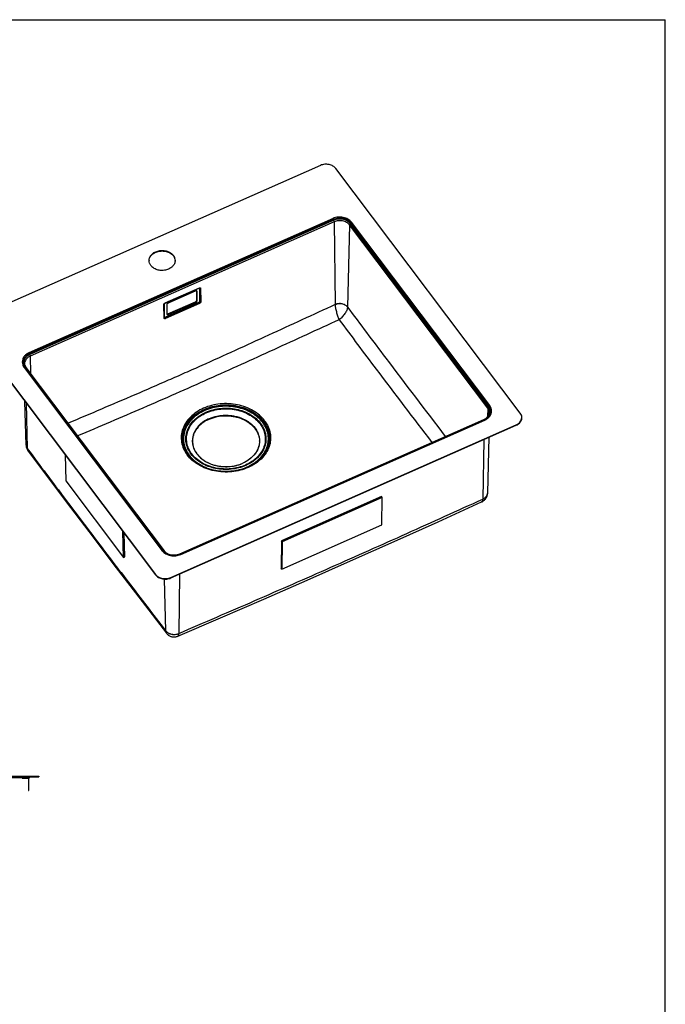
# Model space of a CAD drawing. Units: millimetres. Extents: x 0 to 2100, y 0 to 2970.
# Drawn here: x 1234 to 2100, y 1648 to 2970 of the extents above; entities that cross this region are included whole.
import ezdxf

# ---------------------------------------------------------------- set-up
doc = ezdxf.new("R2010")
doc.units = ezdxf.units.MM
doc.header["$LTSCALE"] = 193.6
doc.layers.get('0').update_dxf_attribs({"linetype": 'CONTINUOUS'})
doc.layers.add('ALL_ASSEM_MEMBER', color=7, linetype='CONTINUOUS')

msp = doc.modelspace()

# ---------------------------------------------------------------- linework, layer by layer
at = {"color": 7, "linetype": 'CONTINUOUS'}
for p in [(0, 2970), (2100, 0)]:
    msp.add_line(p, (2100, 2970), dxfattribs=at)
at = {"layer": 'ALL_ASSEM_MEMBER', "color": 7, "linetype": 'CONTINUOUS'}
for p, q in [((1637.5368, 2774.4176), (1174.2132, 2569.5007)), ((1905.5272, 2441.8218), (1658.0272, 2770.2117)), ((1654.25, 2703.2152), (1246.3521, 2522.8117)), ((1654.8459, 2701.7817), (1246.9479, 2521.3783)), ((1863.3719, 2450.9288), (1677.8719, 2697.0554)), ((1864.404, 2452.0281), (1678.904, 2698.1547)), ((1428.9194, 2589.435), (1474.8188, 2609.7351)), ((1470.1409, 2605.8094), (1432.9018, 2589.3394)), ((1471.5563, 2593.4862), (1471.3904, 2605.9184)), ((1472.0562, 2592.8337), (1471.8904, 2605.2667)), ((1432.6031, 2574.9413), (1469.8412, 2591.4108)), ((1433.1025, 2574.289), (1470.3416, 2590.7589)), ((1428.0867, 2570.0177), (1427.8423, 2588.34)), ((1431.1872, 2587.2646), (1431.353, 2574.8316)), ((1168.7228, 2553.8041), (1416.2228, 2225.4142)), ((1168.7228, 2553.1613), (1416.2228, 2224.7714)), ((1239.746, 2503.9257), (1425.246, 2257.7991)), ((1239.746, 2503.2829), (1425.246, 2257.1563)), ((1240.7781, 2503.7394), (1426.2781, 2257.6128)), ((1242.2283, 2503.1984), (1427.7283, 2257.0718)), ((1242.392, 2399.0222), (1240.803, 2457.5233)), ((1448.6366, 2252.9773), (1856.5346, 2433.3808)), ((1449.3041, 2252.8864), (1857.2021, 2433.2899)), ((1449.9, 2252.7386), (1857.7979, 2433.1421)), ((1449.9, 2252.0958), (1857.7979, 2432.4993)), ((1907.5368, 2435.4337), (1907.5368, 2436.0764)), ((1436.7132, 2221.2084), (1900.0368, 2426.1252)), ((1436.7132, 2220.5656), (1900.0368, 2425.4825)), ((1861.8035, 2334.9754), (1863.8268, 2409.4677)), ((1242.3954, 2398.9233), (1242.4025, 2398.7539)), ((1465.5828, 2404.4822), (1465.5816, 2404.4318)), ((1465.5845, 2404.4822), (1465.5816, 2404.4318)), ((1294.8774, 2385.776), (1295.7074, 2350.8508)), ((1295.7074, 2350.8508), (1373.2074, 2248.0217)), ((1719.3398, 2329.787), (1585.1059, 2270.4185)), ((1720.3397, 2328.4379), (1586.1058, 2269.0695)), ((1720.3397, 2328.4379), (1719.3398, 2329.787)), ((1719.8336, 2291.8334), (1720.3397, 2328.4379)), ((1861.7398, 2333.9846), (1861.797, 2334.8062)), ((1861.793, 2334.7224), (1861.7987, 2334.8472)), ((1585.5996, 2232.465), (1719.8336, 2291.8334)), ((1373.2074, 2248.0217), (1372.3774, 2282.9468)), ((1374.9391, 2248.81), (1374.1849, 2280.5485)), ((1585.1059, 2270.4185), (1584.5998, 2233.8141)), ((1586.1058, 2269.0695), (1585.1059, 2270.4185)), ((1586.1058, 2269.0695), (1585.5996, 2232.465)), ((1373.2074, 2248.0217), (1374.9391, 2248.81)), ((1585.5996, 2232.465), (1584.5998, 2233.8141)), ((694.7969, 1954.6562), (1259.7969, 1954.6562)), ((694.7969, 1953.6562), (1259.7969, 1953.6562)), ((707.2969, 1952.6562), (1247.2969, 1952.6562)), ((1237.0969, 1951.8563), (1237.0969, 1952.6562)), ((1238.0969, 1951.8563), (1238.0969, 1952.6562)), ((1245.2969, 1951.8563), (1245.2969, 1952.6562)), ((1246.2969, 1935.1562), (1246.2969, 1952.6562)), ((1247.2969, 1953.6562), (1247.2969, 1952.6562)), ((1259.7969, 1954.6562), (1259.7969, 1953.6562)), ((1245.4969, 1935.1562), (1246.2969, 1935.1562))]:
    msp.add_line(p, q, dxfattribs=at)
at = {"layer": 'ALL_ASSEM_MEMBER', "color": 9, "linetype": 'CONTINUOUS'}
for p, q in [((1655.2641, 2700.7757), (1247.3662, 2520.3722)), ((1655.7997, 2698.6215), (1247.9017, 2518.218)), ((1655.2641, 2700.7757), (1654.25, 2703.2152)), ((1655.7997, 2698.6215), (1657.2804, 2587.6018)), ((1677.1475, 2696.2839), (1678.904, 2698.1547)), ((1676.2198, 2694.43), (1673.6551, 2584.2407)), ((1861.7198, 2448.3035), (1676.2198, 2694.43)), ((1862.6475, 2450.1573), (1677.1475, 2696.2839)), ((1429.0154, 2589.6987), (1474.9147, 2609.9989)), ((1471.8904, 2605.2667), (1471.3904, 2605.9184)), ((1474.9863, 2609.5869), (1475.2307, 2591.2646)), ((1475.4527, 2609.5532), (1475.6971, 2591.2309)), ((1476.6244, 2609.4687), (1476.8688, 2591.1464)), ((1470.3416, 2590.7589), (1469.8412, 2591.4108)), ((1472.0562, 2592.8337), (1471.5563, 2593.4862)), ((1427.5842, 2569.349), (1427.3398, 2587.6713)), ((1428.2573, 2570.4894), (1428.0144, 2588.7027)), ((1474.6991, 2590.6213), (1428.7997, 2570.3211)), ((1474.8398, 2590.1936), (1428.9404, 2569.8934)), ((1475.1932, 2589.1189), (1429.2938, 2568.8188)), ((1673.655, 2584.2134), (1673.6551, 2584.2407)), ((1433.1025, 2574.289), (1432.6031, 2574.9413)), ((1247.3662, 2520.3722), (1246.3521, 2522.8117)), ((1247.9017, 2518.218), (1248.2079, 2495.2645)), ((1239.746, 2503.9257), (1239.746, 2503.2829)), ((1241.5025, 2503.6086), (1239.746, 2503.9257)), ((1241.5025, 2503.6086), (1427.0025, 2257.482)), ((1242.6849, 2455.0264), (1244.129, 2394.2604)), ((1861.7198, 2448.3035), (1861.4544, 2436.9019)), ((1862.6475, 2450.1573), (1864.404, 2452.0281)), ((1448.8859, 2252.9902), (1856.7838, 2433.3937)), ((1856.7838, 2433.3937), (1857.7979, 2433.1421)), ((1857.7979, 2433.1421), (1857.7979, 2432.4993)), ((1900.0368, 2426.1252), (1900.0368, 2425.4825)), ((1856.3914, 2406.1791), (1855.2902, 2326.5412)), ((1242.402, 2398.7649), (1242.4029, 2398.7539)), ((1242.4035, 2398.7656), (1242.4042, 2398.7542)), ((1242.4059, 2398.7657), (1242.4069, 2398.7543)), ((1244.1301, 2394.2336), (1244.129, 2394.2604)), ((1484.3774, 2368.1642), (1484.4782, 2368.125)), ((1484.3788, 2368.1664), (1484.4793, 2368.1265)), ((1536.7216, 2368.145), (1536.7719, 2368.1646)), ((1855.29, 2326.5366), (1855.2902, 2326.5412)), ((1861.8024, 2334.959), (1861.8035, 2334.9754)), ((1861.8031, 2334.959), (1861.8035, 2334.9754)), ((1427.0025, 2257.482), (1425.246, 2257.7991)), ((1425.246, 2257.7991), (1425.246, 2257.1563)), ((1448.8859, 2252.9902), (1449.9, 2252.7386)), ((1449.9, 2252.7386), (1449.9, 2252.0958)), ((1416.2228, 2225.4142), (1416.2228, 2224.7714)), ((1436.7132, 2221.2084), (1436.7132, 2220.5656)), ((1448.4934, 2225.7757), (1447.3923, 2146.1377)), ((1427.9431, 2219.0765), (1429.5896, 2149.7919)), ((1447.3923, 2146.1332), (1447.3923, 2146.1377)), ((1237.2969, 1953.6562), (1237.2969, 1952.6562)), ((1244.7969, 1954.6562), (1244.7969, 1953.6562)), ((1245.4969, 1951.6562), (1246.2969, 1951.6562)), ((1245.4969, 1940.1562), (1246.2969, 1940.1562))]:
    msp.add_line(p, q, dxfattribs=at)
at = {"layer": 'ALL_ASSEM_MEMBER', "color": 3, "linetype": 'CONTINUOUS'}
for p, q in [((1237.0969, 1951.8563), (1246.2969, 1951.8563)), ((1245.4969, 1951.6562), (1245.4969, 1935.1562))]:
    msp.add_line(p, q, dxfattribs=at)
at = {"layer": 'ALL_ASSEM_MEMBER', "color": 7, "linetype": 'CONTINUOUS'}
for points in [[(1474.8188, 2609.7351), (1474.8603, 2609.7529), (1474.9591, 2609.7903), (1475.0481, 2609.8176), (1475.1263, 2609.8361), (1475.1928, 2609.847), (1475.2461, 2609.8517), (1475.2854, 2609.852), (1475.3097, 2609.85), (1475.3141, 2609.8494)], [(1427.8423, 2588.3393), (1427.8431, 2588.3476), (1427.8475, 2588.3716), (1427.8579, 2588.4097), (1427.8764, 2588.4604), (1427.9045, 2588.5224), (1427.9436, 2588.5947), (1427.9949, 2588.6758), (1428.0585, 2588.7634), (1428.1341, 2588.855), (1428.221, 2588.9481), (1428.3177, 2589.0405), (1428.4225, 2589.1295), (1428.5331, 2589.213), (1428.6468, 2589.2891), (1428.7609, 2589.3563), (1428.8725, 2589.4134), (1428.9194, 2589.435)], [(1242.4028, 2398.7539), (1242.4657, 2397.9185), (1242.5991, 2396.9674), (1242.7981, 2396.0237), (1243.062, 2395.0922), (1243.39, 2394.177), (1243.7808, 2393.2827), (1244.2326, 2392.4141), (1244.7437, 2391.5753), (1245.2503, 2390.8521)], [(1245.2501, 2390.8523), (1263.0507, 2367.0382), (1280.1776, 2344.1985), (1296.465, 2322.5513)], [(1853.5471, 2322.5972), (1854.3002, 2322.9667), (1855.1113, 2323.429), (1855.8918, 2323.944), (1856.6356, 2324.5079), (1857.3376, 2325.1168), (1857.9937, 2325.7666), (1858.6028, 2326.4556), (1859.1653, 2327.1834), (1859.6805, 2327.9492), (1860.1446, 2328.7482), (1860.5541, 2329.5739), (1860.9064, 2330.4202), (1861.2011, 2331.2847), (1861.4386, 2332.1673), (1861.6184, 2333.0675), (1861.7398, 2333.9846)], [(1296.465, 2322.5513), (1326.4965, 2282.8279), (1358.9154, 2240.1974), (1393.6797, 2194.7031), (1430.6647, 2146.4701)], [(1446.0881, 2142.3878), (1503.4335, 2167.0934), (1561.409, 2192.2372), (1619.5681, 2217.686), (1677.9077, 2243.4832), (1736.425, 2269.6306), (1795.1159, 2296.0868), (1853.5461, 2322.5967)], [(1430.6637, 2146.4725), (1431.224, 2145.7905), (1431.8585, 2145.1169), (1432.5375, 2144.4904), (1433.2574, 2143.915), (1434.0127, 2143.3939), (1434.7987, 2142.9289), (1435.6119, 2142.5213), (1436.4495, 2142.172), (1437.3089, 2141.8828), (1438.1861, 2141.6548), (1439.0772, 2141.4884), (1439.9787, 2141.3844), (1440.8863, 2141.3436), (1441.7952, 2141.3671), (1442.6988, 2141.455), (1443.5921, 2141.6058), (1444.4696, 2141.8178), (1445.326, 2142.089), (1446.0889, 2142.3882)]]:
    msp.add_lwpolyline(points, dxfattribs=at)
for centre, radius, start, end in [((1417.6587, 2646.1062), 10.2837, 176.4183528, 178.6156901), ((1417.6688, 2646.1056), 10.2939, 175.8805743, 176.4184995), ((1432.0907, 2646.1061), 10.2843, 2.2030482, 3.5729385), ((1470.4245, 2605.9057), 0.966, 0.7501745, 3.2981129), ((1431.6519, 2575.6829), 0.9426, 251.6874393, 252.7719323), ((1247.93, 2510.8387), 10.6019, 180.0012476, 183.4712051), ((1849.7424, 2448.7387), 16.7928, 293.8579591, 294.650319), ((1856.22, 2445.1156), 10.6019, 356.5287948, 359.9987544), ((1898.7213, 2436.0768), 8.8155, 355.8262852, 359.9978559), ((1491.9841, 2403.8399), 26.4091, 178.7157826, 178.9626603), ((1529.1591, 2403.8398), 26.4159, 0.8257596, 1.3940718), ((1245.2969, 1951.6562), 1, 0, 11.4582389)]:
    msp.add_arc(centre, radius, start, end, dxfattribs=at)
at = {"layer": 'ALL_ASSEM_MEMBER', "color": 9, "linetype": 'CONTINUOUS'}
for centre, radius, start, end in [((1475.0946, 2609.5464), 0.3694, 55.7029395, 59.8868923), ((1475.1059, 2609.563), 0.3494, 49.6149212, 55.7122575), ((14721.5566, 12310.2571), 16274.018, 216.70123529, 217.00203616), ((16679.9065, 13780.9955), 18742.3056, 216.74919933, 217.00310829), ((16814.9691, 13900.0565), 18902.6596, 217.03152794, 217.43239312), ((17957.364, 14750.4685), 20345.973, 217.01824602, 217.36554708), ((1250.015, 2399.2348), 7.626, 181.5977229, 181.8856315), ((1250.0182, 2399.2349), 7.6292, 181.8857072, 183.0110775), ((1250.024, 2399.2352), 7.6349, 183.0110624, 183.5265127), ((16124.9097, 13498.9691), 18567.5188, 216.7320255, 216.99568369), ((1512.7592, 2429.8142), 66.1617, 291.0232994, 291.2344257), ((1513.0965, 2428.9577), 65.2412, 291.2781311, 293.8486764), ((1513.2186, 2429.4857), 65.6902, 291.0116947, 293.854519), ((1854.1222, 2335.1891), 7.6843, 353.6594294, 356.5232298), ((1854.1432, 2335.1877), 7.6632, 356.5245459, 357.121956), ((1854.0448, 2335.1185), 7.7583, 357.0773886, 357.6671953), ((1854.1503, 2335.1873), 7.6562, 357.1219182, 358.0791612), ((1854.1553, 2335.1871), 7.6512, 358.0792522, 358.2909566), ((1441.6728, 2269.2998), 17.8334, 293.1049662, 293.8580318)]:
    msp.add_arc(centre, radius, start, end, dxfattribs=at)
at = {"layer": 'ALL_ASSEM_MEMBER', "color": 3, "linetype": 'CONTINUOUS'}
msp.add_arc((1245.2969, 1951.6562), 0.2, 0, 90, dxfattribs=at)
at = {"layer": 'ALL_ASSEM_MEMBER', "color": 7, "linetype": 'CONTINUOUS'}
for points, knots in [([(1658.0272, 2770.2117), (1656.9992, 2771.5756), (1654.1751, 2773.9481), (1648.8967, 2775.8644), (1643.096, 2776.1516), (1639.2825, 2775.1896), (1637.5368, 2774.4176)], [0, 0, 0, 0, 0.229676944, 0.481198604, 0.743313826, 1, 1, 1, 1]), ([(1678.904, 2698.1547), (1678.2987, 2698.9577), (1676.8679, 2700.471), (1674.2661, 2702.3187), (1671.2512, 2703.7421), (1666.809, 2705.0115), (1660.9365, 2705.3015), (1656.3504, 2704.1441), (1654.25, 2703.2152)], [0, 0, 0, 0, 0.11216636, 0.230337062, 0.354077616, 0.48221196, 0.743815187, 1, 1, 1, 1]), ([(1678.904, 2698.1547), (1677.6671, 2699.7958), (1674.2692, 2702.6503), (1667.9182, 2704.956), (1660.9388, 2705.3016), (1656.3504, 2704.1441), (1654.25, 2703.2152)], [0, 0, 0, 0, 0.229676946, 0.481198612, 0.743313814, 1, 1, 1, 1]), ([(1677.8719, 2697.0554), (1676.7167, 2698.5881), (1673.5431, 2701.2541), (1667.6115, 2703.4076), (1661.093, 2703.7304), (1656.8076, 2702.6494), (1654.8459, 2701.7817)], [0, 0, 0, 0, 0.229676937, 0.481198608, 0.74331382, 1, 1, 1, 1]), ([(1407.375, 2646.7494), (1407.375, 2647.4815), (1407.5353, 2648.9637), (1408.4938, 2651.872), (1410.9009, 2655.2172), (1415.1537, 2658.1786), (1420.363, 2659.9449), (1426.0141, 2660.3618), (1431.5546, 2659.3932), (1436.4364, 2657.1303), (1439.0378, 2654.7693), (1440.0304, 2653.4523)], [0, 0, 0, 0, 0.053063408, 0.107091606, 0.220570874, 0.344311886, 0.477128182, 0.61460637, 0.750882946, 0.880456394, 1, 1, 1, 1]), ([(1407.4016, 2646.8451), (1407.4533, 2647.5628), (1407.7123, 2649.0079), (1408.836, 2651.815), (1411.3724, 2654.995), (1415.6649, 2657.7701), (1420.8287, 2659.3805), (1426.3734, 2659.689), (1431.778, 2658.6696), (1436.5278, 2656.4142), (1439.0594, 2654.0979), (1440.0304, 2652.8095)], [0, 0, 0, 0, 0.053092185, 0.107399093, 0.221812287, 0.346326192, 0.479366073, 0.616504798, 0.752102342, 0.880964027, 1, 1, 1, 1]), ([(1409.7196, 2640.0465), (1408.9821, 2641.0249), (1407.7985, 2643.1609), (1407.375, 2645.5759), (1407.375, 2646.7494)], [0, 0, 0, 0, 0.510774748, 1, 1, 1, 1]), ([(1442.375, 2646.7494), (1442.375, 2646.0173), (1442.2147, 2644.5351), (1441.2562, 2641.6267), (1438.8491, 2638.2815), (1434.5963, 2635.3202), (1429.387, 2633.5539), (1423.7359, 2633.1369), (1418.1954, 2634.1055), (1413.3136, 2636.3685), (1410.7122, 2638.7294), (1409.7196, 2640.0465)], [0, 0, 0, 0, 0.053063408, 0.107091606, 0.220570874, 0.344311886, 0.477128182, 0.61460637, 0.750882946, 0.880456394, 1, 1, 1, 1]), ([(1440.0304, 2653.4523), (1440.7679, 2652.4738), (1441.9515, 2650.3379), (1442.375, 2647.9229), (1442.375, 2646.7494)], [0, 0, 0, 0, 0.510774748, 1, 1, 1, 1]), ([(1440.0304, 2652.8095), (1440.7027, 2651.9175), (1441.8025, 2649.9893), (1442.2883, 2647.8158), (1442.355, 2646.747)], [0, 0, 0, 0, 0.510544153, 1, 1, 1, 1]), ([(1471.7455, 2605.7176), (1471.6767, 2605.8073), (1471.4731, 2605.9599), (1471.0756, 2606.0375), (1470.6149, 2605.9879), (1470.3013, 2605.8803), (1470.1409, 2605.8094)], [0, 0, 0, 0, 0.197752766, 0.424631345, 0.693154265, 1, 1, 1, 1]), ([(1471.8904, 2605.2667), (1471.8898, 2605.3093), (1471.8779, 2605.4682), (1471.8165, 2605.6249), (1471.7455, 2605.7176)], [0, 0, 0, 0, 0.267397782, 1, 1, 1, 1]), ([(1469.8412, 2591.4108), (1470.0758, 2591.5145), (1470.5205, 2591.7819), (1471.0672, 2592.2985), (1471.4446, 2592.8721), (1471.5588, 2593.2951), (1471.5563, 2593.4862)], [0, 0, 0, 0, 0.273745123, 0.548175682, 0.796137057, 1, 1, 1, 1]), ([(1470.3416, 2590.7589), (1470.5761, 2590.8627), (1471.0207, 2591.13), (1471.5671, 2591.6464), (1471.9444, 2592.2198), (1472.0587, 2592.6427), (1472.0562, 2592.8337)], [0, 0, 0, 0, 0.273742456, 0.548160296, 0.796119395, 1, 1, 1, 1]), ([(1432.9018, 2589.3394), (1432.6673, 2589.2356), (1432.2227, 2588.9683), (1431.6762, 2588.4519), (1431.299, 2587.8785), (1431.1847, 2587.4556), (1431.1872, 2587.2646)], [0, 0, 0, 0, 0.273742456, 0.548160296, 0.796119395, 1, 1, 1, 1]), ([(1431.353, 2574.8316), (1431.3536, 2574.789), (1431.3655, 2574.6302), (1431.4268, 2574.4734), (1431.4979, 2574.3807)], [0, 0, 0, 0, 0.267397782, 1, 1, 1, 1]), ([(1431.3728, 2574.7827), (1431.5533, 2574.7267), (1431.9881, 2574.7192), (1432.3921, 2574.848), (1432.6031, 2574.9413)], [0, 0, 0, 0, 0.450339825, 1, 1, 1, 1]), ([(1431.4979, 2574.3807), (1431.5666, 2574.291), (1431.7703, 2574.1384), (1432.1678, 2574.0608), (1432.6285, 2574.1105), (1432.942, 2574.218), (1433.1025, 2574.289)], [0, 0, 0, 0, 0.197752766, 0.424631345, 0.693154265, 1, 1, 1, 1]), ([(1246.3521, 2522.8117), (1245.0303, 2522.2271), (1242.583, 2520.8135), (1239.6481, 2517.939), (1237.7659, 2514.5409), (1237.3281, 2512.0487), (1237.3281, 2510.8384)], [0, 0, 0, 0, 0.274241916, 0.530585066, 0.770350296, 1, 1, 1, 1]), ([(1246.9479, 2521.3783), (1245.1319, 2520.5751), (1242.6151, 2518.9471), (1240.1966, 2515.9997), (1239.0022, 2513.6006), (1238.4465, 2511.0574), (1238.5585, 2508.4763), (1239.3312, 2505.9708), (1240.2407, 2504.4524), (1240.7781, 2503.7394)], [0, 0, 0, 0, 0.274416888, 0.401958341, 0.523552212, 0.641243356, 0.757894205, 0.876599121, 1, 1, 1, 1]), ([(1237.3281, 2510.8384), (1237.3281, 2509.6282), (1237.7648, 2507.1376), (1238.9855, 2504.9347), (1239.746, 2503.9257)], [0, 0, 0, 0, 0.489225333, 1, 1, 1, 1]), ([(1237.3281, 2510.1956), (1237.3281, 2508.9854), (1237.7648, 2506.4948), (1238.9855, 2504.292), (1239.746, 2503.2829)], [0, 0, 0, 0, 0.489225364, 1, 1, 1, 1]), ([(1240.4307, 2508.0627), (1240.4535, 2507.2242), (1240.8025, 2505.4732), (1241.6799, 2503.9259), (1242.2283, 2503.1984)], [0, 0, 0, 0, 0.479355955, 1, 1, 1, 1]), ([(1857.2021, 2433.2899), (1859.0181, 2434.0931), (1861.5349, 2435.7211), (1863.9534, 2438.6685), (1865.1478, 2441.0676), (1865.7035, 2443.6108), (1865.5915, 2446.1919), (1864.8188, 2448.6974), (1863.9093, 2450.2157), (1863.3719, 2450.9288)], [0, 0, 0, 0, 0.274416888, 0.401958341, 0.523552212, 0.641243356, 0.757894205, 0.876599121, 1, 1, 1, 1]), ([(1866.8219, 2445.1153), (1866.8219, 2446.3256), (1866.3852, 2448.8162), (1865.1645, 2451.019), (1864.404, 2452.0281)], [0, 0, 0, 0, 0.489225288, 1, 1, 1, 1]), ([(1488.025, 2434.4027), (1485.5258, 2433.2974), (1480.8108, 2430.7336), (1474.709, 2425.7937), (1469.9597, 2420.0107), (1466.7659, 2413.5931), (1465.2789, 2406.7883), (1465.5781, 2399.8829), (1467.6472, 2393.1769), (1471.3788, 2386.9457), (1476.6047, 2381.4217), (1485.4395, 2375.1447), (1496.1875, 2371.2194), (1507.6302, 2369.7885), (1519.2723, 2370.073), (1527.8763, 2372.2414), (1533.125, 2374.5627)], [0, 0, 0, 0, 0.065401801, 0.127690055, 0.186787355, 0.243128783, 0.297661863, 0.351712912, 0.406715659, 0.463894458, 0.524033388, 0.587391575, 0.721983591, 0.79212794, 0.862644396, 1, 1, 1, 1]), ([(1488.075, 2434.3363), (1484.7794, 2432.8788), (1478.6791, 2429.3573), (1472.4739, 2423.2746), (1468.9149, 2417.7747), (1467.0002, 2413.4785), (1465.836, 2409.0226), (1465.575, 2405.988), (1465.575, 2404.4827)], [0, 0, 0, 0, 0.273820291, 0.529769397, 0.651592457, 0.769885248, 0.885616786, 1, 1, 1, 1]), ([(1488.075, 2433.6936), (1484.8359, 2432.261), (1478.8325, 2428.8097), (1472.6908, 2422.8715), (1469.1233, 2417.5001), (1467.1731, 2413.3006), (1465.9436, 2408.9395), (1465.6188, 2405.9617), (1465.5828, 2404.4822)], [0, 0, 0, 0, 0.273543228, 0.529575217, 0.651514126, 0.769920384, 0.885700336, 1, 1, 1, 1]), ([(1488.025, 2434.4027), (1493.2737, 2436.7241), (1501.8777, 2438.8924), (1513.5198, 2439.1769), (1524.9625, 2437.746), (1535.7105, 2433.8207), (1544.5453, 2427.5437), (1549.7712, 2422.0197), (1553.5028, 2415.7885), (1555.5719, 2409.0825), (1555.8711, 2402.1772), (1554.3841, 2395.3723), (1551.1903, 2388.9547), (1546.441, 2383.1718), (1540.3392, 2378.2318), (1535.6242, 2375.6681), (1533.125, 2374.5627)], [0, 0, 0, 0, 0.137355604, 0.20787206, 0.278016409, 0.412608425, 0.475966612, 0.536105542, 0.593284341, 0.648287088, 0.702338137, 0.756871217, 0.813212645, 0.872309945, 0.934598199, 1, 1, 1, 1]), ([(1488.075, 2434.3363), (1491.5461, 2435.8715), (1498.9576, 2438.1898), (1508.6339, 2439.1498), (1516.445, 2438.7591), (1524.0706, 2437.6016), (1533.0633, 2434.7907), (1542.4675, 2429.3586), (1548.6765, 2423.2745), (1552.235, 2417.7747), (1554.1498, 2413.4784), (1555.314, 2409.0226), (1555.575, 2405.988), (1555.575, 2404.4827)], [0, 0, 0, 0, 0.132893907, 0.269517152, 0.338156841, 0.40631495, 0.539208857, 0.665382821, 0.783321903, 0.83945689, 0.89396516, 0.947293228, 1, 1, 1, 1]), ([(1488.075, 2433.6936), (1491.5148, 2435.2149), (1498.8558, 2437.5192), (1508.4417, 2438.4964), (1516.1852, 2438.1401), (1523.7545, 2437.0295), (1532.6978, 2434.2975), (1542.0877, 2428.9882), (1548.336, 2423.0228), (1551.9652, 2417.6133), (1553.9497, 2413.3799), (1555.2007, 2408.9806), (1555.5309, 2405.9754), (1555.5672, 2404.4825)], [0, 0, 0, 0, 0.132682001, 0.269086125, 0.337635511, 0.405729174, 0.53860204, 0.664907687, 0.783087759, 0.839343514, 0.893946896, 0.947320246, 1, 1, 1, 1]), ([(1856.7463, 2433.4762), (1857.7839, 2433.9524), (1859.6766, 2435.0654), (1861.9213, 2437.249), (1863.3382, 2439.7166), (1863.6963, 2441.4911), (1863.7193, 2442.3396)], [0, 0, 0, 0, 0.289274387, 0.550966477, 0.784922946, 1, 1, 1, 1]), ([(1857.7979, 2433.1421), (1859.1197, 2433.7267), (1861.567, 2435.1402), (1864.5019, 2438.0148), (1866.3841, 2441.4129), (1866.8219, 2443.9051), (1866.8219, 2445.1153)], [0, 0, 0, 0, 0.274241899, 0.530585064, 0.770350305, 1, 1, 1, 1]), ([(1857.7979, 2432.4993), (1859.1197, 2433.0839), (1861.567, 2434.4974), (1864.5019, 2437.372), (1866.3841, 2440.7701), (1866.8219, 2443.2623), (1866.8219, 2444.4725)], [0, 0, 0, 0, 0.274241877, 0.530585058, 0.770350304, 1, 1, 1, 1]), ([(1900.0368, 2426.1252), (1901.0788, 2426.5861), (1903.0156, 2427.6908), (1905.3795, 2429.9134), (1906.9735, 2432.5371), (1907.4437, 2434.4803), (1907.5134, 2435.4352)], [0, 0, 0, 0, 0.273315396, 0.529818272, 0.770317218, 1, 1, 1, 1]), ([(1900.0368, 2425.4825), (1901.1353, 2425.9683), (1903.1693, 2427.1432), (1905.6086, 2429.5323), (1907.1729, 2432.3565), (1907.5368, 2434.4278), (1907.5368, 2435.4337)], [0, 0, 0, 0, 0.274241943, 0.530585069, 0.770350306, 1, 1, 1, 1]), ([(1907.5368, 2436.0764), (1907.5368, 2437.0823), (1907.1738, 2439.1523), (1906.1593, 2440.9831), (1905.5272, 2441.8218)], [0, 0, 0, 0, 0.489225364, 1, 1, 1, 1]), ([(1465.575, 2404.4827), (1465.575, 2402.9774), (1465.836, 2399.9428), (1467.0002, 2395.487), (1468.915, 2391.1907), (1472.4735, 2385.6909), (1478.6825, 2379.6068), (1488.0867, 2374.1747), (1497.0794, 2371.3639), (1504.705, 2370.2063), (1512.5161, 2369.8156), (1522.1924, 2370.7756), (1529.6039, 2373.0939), (1533.075, 2374.6291)], [0, 0, 0, 0, 0.052706772, 0.10603484, 0.16054311, 0.216678097, 0.334617179, 0.460791143, 0.59368505, 0.661843159, 0.730482848, 0.867106093, 1, 1, 1, 1]), ([(1555.575, 2404.4827), (1555.575, 2402.9774), (1555.314, 2399.9428), (1554.1498, 2395.487), (1552.2351, 2391.1908), (1548.6761, 2385.6908), (1542.4709, 2379.6081), (1536.3706, 2376.0867), (1533.075, 2374.6291)], [0, 0, 0, 0, 0.114383214, 0.230114752, 0.348407543, 0.470230603, 0.726179709, 1, 1, 1, 1]), ([(1536.7724, 2368.1634), (1532.6613, 2366.5833), (1524.0097, 2364.2018), (1510.575, 2363.0161), (1497.1403, 2364.2018), (1488.4887, 2366.5833), (1484.3776, 2368.1634)], [0, 0, 0, 0, 0.24710337, 0.49999999, 0.752896617, 1, 1, 1, 1]), ([(1425.246, 2257.7991), (1425.8513, 2256.9961), (1427.2821, 2255.4828), (1429.8839, 2253.6351), (1432.8988, 2252.2117), (1437.341, 2250.9422), (1443.2135, 2250.6523), (1447.7996, 2251.8096), (1449.9, 2252.7386)], [0, 0, 0, 0, 0.11216636, 0.230337062, 0.354077616, 0.48221196, 0.743815187, 1, 1, 1, 1]), ([(1425.246, 2257.7991), (1426.4829, 2256.158), (1429.8808, 2253.3035), (1436.2318, 2250.9978), (1443.2112, 2250.6522), (1447.7996, 2251.8096), (1449.9, 2252.7386)], [0, 0, 0, 0, 0.229676946, 0.481198612, 0.743313814, 1, 1, 1, 1]), ([(1425.246, 2257.1563), (1425.8513, 2256.3533), (1427.2821, 2254.84), (1429.8839, 2252.9923), (1432.8988, 2251.5689), (1437.341, 2250.2994), (1443.2135, 2250.0095), (1447.7996, 2251.1669), (1449.9, 2252.0958)], [0, 0, 0, 0, 0.112166376, 0.230337055, 0.35407761, 0.482211957, 0.743815193, 1, 1, 1, 1]), ([(1426.2781, 2257.6128), (1427.4333, 2256.08), (1430.6069, 2253.414), (1436.5385, 2251.2606), (1443.057, 2250.9378), (1447.3424, 2252.0188), (1449.3041, 2252.8864)], [0, 0, 0, 0, 0.229676937, 0.481198608, 0.74331382, 1, 1, 1, 1]), ([(1427.7283, 2257.0718), (1428.7339, 2255.7375), (1430.8133, 2254.0231), (1434.0718, 2252.5059), (1437.8764, 2251.4325), (1442.9073, 2251.1964), (1446.8417, 2252.1835), (1448.6366, 2252.9773)], [0, 0, 0, 0, 0.22074118, 0.344342155, 0.474017407, 0.740715147, 1, 1, 1, 1]), ([(1416.2228, 2225.4142), (1417.2508, 2224.0503), (1420.0749, 2221.6779), (1425.3533, 2219.7615), (1431.154, 2219.4743), (1434.9675, 2220.4363), (1436.7132, 2221.2084)], [0, 0, 0, 0, 0.229676944, 0.481198604, 0.743313826, 1, 1, 1, 1]), ([(1416.2228, 2224.7714), (1417.2508, 2223.4075), (1420.0749, 2221.0351), (1425.3533, 2219.1187), (1431.154, 2218.8315), (1434.9675, 2219.7935), (1436.7132, 2220.5656)], [0, 0, 0, 0, 0.229676943, 0.481198614, 0.74331382, 1, 1, 1, 1])]:
    msp.add_open_spline(points, degree=3, knots=knots, dxfattribs=at)
at = {"layer": 'ALL_ASSEM_MEMBER', "color": 9, "linetype": 'CONTINUOUS'}
for points, knots in [([(1677.1475, 2696.2839), (1676.0496, 2697.7406), (1673.827, 2699.6076), (1670.3561, 2701.242), (1666.4109, 2702.371), (1661.1995, 2702.6272), (1657.1285, 2701.6002), (1655.2641, 2700.7757)], [0, 0, 0, 0, 0.229482756, 0.353360658, 0.48163723, 0.743530836, 1, 1, 1, 1]), ([(1655.7997, 2698.6215), (1655.7953, 2698.955), (1655.6619, 2699.6937), (1655.4212, 2700.3978), (1655.2641, 2700.7757)], [0, 0, 0, 0, 0.449112742, 1, 1, 1, 1]), ([(1676.2198, 2694.43), (1675.1954, 2695.7893), (1673.1214, 2697.5315), (1669.8826, 2699.0566), (1666.2012, 2700.1101), (1661.3382, 2700.3492), (1657.5394, 2699.3909), (1655.7997, 2698.6215)], [0, 0, 0, 0, 0.229482763, 0.353360665, 0.481637233, 0.743530831, 1, 1, 1, 1]), ([(1676.2198, 2694.43), (1676.2271, 2694.7442), (1676.4574, 2695.4353), (1676.8824, 2696.0016), (1677.1475, 2696.2839)], [0, 0, 0, 0, 0.447977628, 1, 1, 1, 1]), ([(1474.8188, 2609.7351), (1474.8351, 2609.7424), (1474.8765, 2609.7767), (1474.9107, 2609.8724), (1474.9153, 2609.9525), (1474.9147, 2609.9989)], [0, 0, 0, 0, 0.182328325, 0.526213921, 1, 1, 1, 1]), ([(1474.8982, 2609.7686), (1474.9254, 2609.7489), (1474.9724, 2609.6934), (1474.9859, 2609.6226), (1474.9863, 2609.5869)], [0, 0, 0, 0, 0.484195055, 1, 1, 1, 1]), ([(1474.9147, 2609.9989), (1475.1208, 2610.0901), (1475.5167, 2610.2139), (1476.0924, 2610.2106), (1476.5373, 2609.9373), (1476.6224, 2609.6197), (1476.6244, 2609.4687)], [0, 0, 0, 0, 0.316940765, 0.576611582, 0.787587206, 1, 1, 1, 1]), ([(1474.9863, 2609.5869), (1475.0234, 2609.6033), (1475.1765, 2609.6484), (1475.3539, 2609.6193), (1475.4527, 2609.5532)], [0, 0, 0, 0, 0.254054744, 1, 1, 1, 1]), ([(1475.3323, 2609.8291), (1475.3701, 2609.7969), (1475.4337, 2609.7108), (1475.452, 2609.6064), (1475.4527, 2609.5532)], [0, 0, 0, 0, 0.482674905, 1, 1, 1, 1]), ([(1475.4527, 2609.5532), (1475.6178, 2609.4427), (1476.0225, 2609.3197), (1476.4373, 2609.3859), (1476.6244, 2609.4687)], [0, 0, 0, 0, 0.492657822, 1, 1, 1, 1]), ([(1475.2307, 2591.2646), (1475.2324, 2591.1352), (1475.0778, 2590.8603), (1474.8438, 2590.6853), (1474.6991, 2590.6213)], [0, 0, 0, 0, 0.449849995, 1, 1, 1, 1]), ([(1475.6971, 2591.2309), (1475.6983, 2591.1355), (1475.6411, 2590.9238), (1475.383, 2590.5318), (1475.0731, 2590.2967), (1474.8398, 2590.1936)], [0, 0, 0, 0, 0.204579516, 0.453396776, 1, 1, 1, 1]), ([(1476.8688, 2591.1464), (1476.8712, 2590.9598), (1476.7595, 2590.5465), (1476.3909, 2589.9862), (1475.8568, 2589.4816), (1475.4224, 2589.2203), (1475.1932, 2589.1189)], [0, 0, 0, 0, 0.203866465, 0.451817343, 0.726240728, 1, 1, 1, 1]), ([(1475.2307, 2591.2646), (1475.2677, 2591.281), (1475.4209, 2591.3261), (1475.5983, 2591.297), (1475.6971, 2591.2309)], [0, 0, 0, 0, 0.254054744, 1, 1, 1, 1]), ([(1475.6971, 2591.2309), (1475.8622, 2591.1204), (1476.2669, 2590.9974), (1476.6816, 2591.0636), (1476.8688, 2591.1464)], [0, 0, 0, 0, 0.492657822, 1, 1, 1, 1]), ([(1657.2804, 2587.6018), (1642.35, 2580.7246), (1612.4916, 2566.98), (1567.7007, 2546.4097), (1522.9177, 2525.9378), (1485.5755, 2509.0436), (1455.6781, 2495.726), (1425.8182, 2482.5823), (1388.4672, 2466.4132), (1343.6223, 2447.2311), (1313.7258, 2434.5113), (1298.7817, 2428.1616)], [0, 0, 0, 0, 0.125681115, 0.251312946, 0.376843699, 0.50215688, 0.564675593, 0.627081038, 0.751593374, 0.875856315, 1, 1, 1, 1]), ([(1427.3398, 2587.6713), (1427.3373, 2587.8579), (1427.4491, 2588.2711), (1427.8177, 2588.8314), (1428.3517, 2589.3361), (1428.7862, 2589.5974), (1429.0154, 2589.6987)], [0, 0, 0, 0, 0.203866465, 0.451817343, 0.726240728, 1, 1, 1, 1]), ([(1427.8423, 2588.34), (1427.8441, 2588.2043), (1427.7331, 2587.9083), (1427.482, 2587.7342), (1427.3398, 2587.6713)], [0, 0, 0, 0, 0.466016207, 1, 1, 1, 1]), ([(1428.9194, 2589.435), (1428.9358, 2589.4422), (1428.9772, 2589.4766), (1429.0114, 2589.5723), (1429.016, 2589.6523), (1429.0154, 2589.6987)], [0, 0, 0, 0, 0.182328325, 0.526213921, 1, 1, 1, 1]), ([(1474.6991, 2590.6213), (1474.7, 2590.5523), (1474.7374, 2590.4031), (1474.7986, 2590.2646), (1474.8398, 2590.1936)], [0, 0, 0, 0, 0.456291342, 1, 1, 1, 1]), ([(1474.8398, 2590.1936), (1474.9432, 2590.015), (1475.097, 2589.667), (1475.1909, 2589.2921), (1475.1932, 2589.1189)], [0, 0, 0, 0, 0.543708827, 1, 1, 1, 1]), ([(1673.6551, 2584.2407), (1672.8336, 2585.3307), (1671.1706, 2586.7284), (1668.5731, 2587.9497), (1666.3725, 2588.5816), (1664.056, 2588.8695), (1660.9628, 2588.7959), (1658.6755, 2588.2188), (1657.2804, 2587.6018)], [0, 0, 0, 0, 0.229314282, 0.353107165, 0.481278166, 0.612146868, 0.743719239, 1, 1, 1, 1]), ([(1673.655, 2584.2134), (1672.8289, 2585.2786), (1671.161, 2586.6354), (1668.5714, 2587.8168), (1666.3729, 2588.4287), (1664.0587, 2588.7064), (1660.9697, 2588.6321), (1658.6842, 2588.0707), (1657.2857, 2587.4681)], [0, 0, 0, 0, 0.227505644, 0.35115135, 0.479552367, 0.610888446, 0.74300644, 1, 1, 1, 1]), ([(1662.4069, 2567.2215), (1661.8717, 2568.8496), (1660.7182, 2572.2895), (1659.142, 2577.5281), (1658.0435, 2581.9649), (1657.4731, 2585.2676), (1657.3174, 2586.7704), (1657.2857, 2587.4681)], [0, 0, 0, 0, 0.245608304, 0.519887115, 0.783838407, 0.899915898, 1, 1, 1, 1]), ([(1673.655, 2584.2134), (1673.6379, 2583.5434), (1673.4201, 2582.1147), (1672.6902, 2579.9474), (1671.5772, 2577.6773), (1669.6186, 2574.5597), (1666.6221, 2570.9408), (1663.8435, 2568.3837), (1662.4069, 2567.2215)], [0, 0, 0, 0, 0.096330662, 0.205943959, 0.327666286, 0.458834553, 0.734402289, 1, 1, 1, 1]), ([(1662.406, 2567.2228), (1633.1817, 2553.7797), (1589.3489, 2533.6414), (1530.8557, 2506.9859), (1487.0019, 2487.2162), (1443.146, 2467.7824), (1399.2903, 2448.7016), (1355.4434, 2429.8659), (1326.2067, 2417.3908), (1311.5911, 2411.1657)], [0, 0, 0, 0, 0.251325405, 0.376876389, 0.502218364, 0.627156342, 0.751650464, 0.875883646, 1, 1, 1, 1]), ([(1428.0867, 2570.0177), (1428.0885, 2569.882), (1427.9774, 2569.586), (1427.7264, 2569.4119), (1427.5842, 2569.349)], [0, 0, 0, 0, 0.466018379, 1, 1, 1, 1]), ([(1429.2938, 2568.8188), (1429.0878, 2568.7276), (1428.6918, 2568.6038), (1428.1162, 2568.607), (1427.6713, 2568.8804), (1427.5862, 2569.198), (1427.5842, 2569.349)], [0, 0, 0, 0, 0.316940765, 0.576611582, 0.787587206, 1, 1, 1, 1]), ([(1428.2573, 2570.4894), (1428.2376, 2570.4807), (1428.1673, 2570.4436), (1428.1073, 2570.3832), (1428.0819, 2570.3308)], [0, 0, 0, 0, 0.269706307, 1, 1, 1, 1]), ([(1428.9404, 2569.8934), (1428.8499, 2569.8533), (1428.674, 2569.7952), (1428.4179, 2569.7795), (1428.2037, 2569.85), (1428.1159, 2569.9612), (1428.0927, 2570.0197)], [0, 0, 0, 0, 0.313229979, 0.580391906, 0.800956843, 1, 1, 1, 1]), ([(1428.7997, 2570.3211), (1428.7344, 2570.2922), (1428.6087, 2570.2529), (1428.4261, 2570.2539), (1428.2849, 2570.3407), (1428.2579, 2570.4415), (1428.2573, 2570.4894)], [0, 0, 0, 0, 0.316942071, 0.576603288, 0.787577349, 1, 1, 1, 1]), ([(1428.7997, 2570.3211), (1428.8007, 2570.2522), (1428.838, 2570.103), (1428.8992, 2569.9644), (1428.9404, 2569.8934)], [0, 0, 0, 0, 0.456291342, 1, 1, 1, 1]), ([(1428.9404, 2569.8934), (1429.0439, 2569.7148), (1429.1977, 2569.3668), (1429.2915, 2568.9919), (1429.2938, 2568.8188)], [0, 0, 0, 0, 0.543708827, 1, 1, 1, 1]), ([(1247.3662, 2520.3722), (1246.0445, 2519.7877), (1243.6209, 2518.3462), (1241.2657, 2515.7856), (1240.0557, 2513.4829), (1239.5005, 2511.6979), (1239.2977, 2509.8677), (1239.4008, 2508.6495), (1239.5092, 2508.0528)], [0, 0, 0, 0, 0.275397797, 0.530297968, 0.651180241, 0.768723521, 0.88442099, 1, 1, 1, 1]), ([(1247.9017, 2518.218), (1246.786, 2517.7246), (1244.7232, 2516.5275), (1242.266, 2514.0837), (1240.722, 2511.1937), (1240.403, 2509.083), (1240.4307, 2508.0627)], [0, 0, 0, 0, 0.274555041, 0.530808755, 0.770298589, 1, 1, 1, 1]), ([(1247.9017, 2518.218), (1247.8973, 2518.5516), (1247.7639, 2519.2903), (1247.5232, 2519.9944), (1247.3662, 2520.3722)], [0, 0, 0, 0, 0.449112742, 1, 1, 1, 1]), ([(1239.5092, 2508.0528), (1239.6525, 2507.264), (1240.1502, 2505.6875), (1241.0011, 2504.2739), (1241.5025, 2503.6086)], [0, 0, 0, 0, 0.490402303, 1, 1, 1, 1]), ([(1242.2283, 2503.1984), (1242.1476, 2503.3055), (1241.9242, 2503.4941), (1241.649, 2503.5821), (1241.5025, 2503.6086)], [0, 0, 0, 0, 0.47386962, 1, 1, 1, 1]), ([(1562.5081, 2431.6459), (1560.4971, 2434.3141), (1555.7429, 2439.3421), (1547.0982, 2445.4815), (1537.0795, 2450.2107), (1522.3269, 2454.4302), (1506.5764, 2455.1965), (1491.3227, 2452.4918), (1480.5996, 2448.8028), (1471.001, 2443.5823), (1462.8853, 2437.013), (1456.571, 2429.324), (1452.3243, 2420.7907), (1450.347, 2411.7428), (1450.7454, 2402.5604), (1453.4945, 2393.6467), (1456.73, 2388.2452), (1458.6419, 2385.7084)], [0, 0, 0, 0, 0.060110153, 0.123438024, 0.1897508, 0.258418216, 0.398611838, 0.468355124, 0.536327519, 0.601698024, 0.663956472, 0.723025493, 0.779339962, 0.833846947, 0.887872132, 0.942848561, 1, 1, 1, 1]), ([(1484.3776, 2368.1634), (1479.8327, 2369.9101), (1473.3575, 2373.2427), (1465.9306, 2379.0906), (1461.2407, 2383.9429), (1457.439, 2389.2413), (1454.597, 2394.8932), (1452.7722, 2400.7962), (1452.0029, 2406.8402), (1452.306, 2412.9097), (1453.6748, 2418.888), (1456.08, 2424.6623), (1459.4718, 2430.1265), (1463.7854, 2435.1842), (1470.7613, 2441.3624), (1476.9717, 2444.9765), (1481.3652, 2446.9196)], [0, 0, 0, 0, 0.1380397, 0.203884256, 0.267400373, 0.328697995, 0.388067542, 0.445973332, 0.503023909, 0.559917535, 0.6173694, 0.676035142, 0.736447021, 0.798973217, 0.863801814, 1, 1, 1, 1]), ([(1481.675, 2445.9777), (1477.3385, 2444.0598), (1471.208, 2440.4944), (1464.3172, 2434.4017), (1460.0525, 2429.4141), (1456.6946, 2424.0255), (1454.3072, 2418.3304), (1452.9395, 2412.4329), (1452.6205, 2406.4437), (1453.3572, 2400.4773), (1455.1336, 2394.6472), (1457.9126, 2389.0615), (1461.6381, 2383.8211), (1466.2403, 2379.0172), (1473.5361, 2373.2199), (1479.9046, 2369.9064), (1484.3774, 2368.1642)], [0, 0, 0, 0, 0.136256918, 0.2011222, 0.263689297, 0.324143837, 0.382850315, 0.440336494, 0.497253442, 0.554312618, 0.612210213, 0.671554806, 0.732812823, 0.796278506, 0.862066819, 1, 1, 1, 1]), ([(1481.3652, 2446.9196), (1488.1641, 2449.9266), (1499.3113, 2452.7347), (1514.386, 2453.1049), (1525.6769, 2451.6901), (1536.3973, 2448.6247), (1546.1552, 2444.018), (1554.5774, 2438.0369), (1559.2087, 2433.1386), (1561.1678, 2430.5393)], [0, 0, 0, 0, 0.255993793, 0.387417444, 0.518147586, 0.646186394, 0.769834686, 0.887917257, 1, 1, 1, 1]), ([(1539.475, 2369.287), (1542.6779, 2370.7036), (1547.2713, 2373.2017), (1552.7784, 2377.2751), (1557.6182, 2381.6325), (1562.628, 2387.7324), (1566.7204, 2395.9563), (1568.6264, 2404.6776), (1568.2428, 2413.5274), (1565.5911, 2422.1219), (1560.8088, 2430.1078), (1554.1112, 2437.1873), (1542.7886, 2445.2319), (1529.014, 2450.2625), (1514.3491, 2452.0964), (1499.4286, 2451.7317), (1488.4017, 2448.9528), (1481.675, 2445.9777)], [0, 0, 0, 0, 0.06539706, 0.096979089, 0.127753282, 0.186846298, 0.243183643, 0.29771277, 0.351759901, 0.406758661, 0.463933317, 0.524067888, 0.587421481, 0.722003743, 0.792143007, 0.862654352, 1, 1, 1, 1]), ([(1539.075, 2369.5607), (1542.2336, 2370.9576), (1546.7634, 2373.4211), (1552.1943, 2377.4381), (1556.9671, 2381.7352), (1561.9075, 2387.7507), (1565.9433, 2395.8608), (1567.8229, 2404.4614), (1567.4446, 2413.1887), (1564.8296, 2421.6642), (1560.1135, 2429.5396), (1553.5086, 2436.5211), (1542.3427, 2444.4544), (1528.7588, 2449.4153), (1514.2969, 2451.2238), (1499.5829, 2450.8642), (1488.7086, 2448.1237), (1482.075, 2445.1899)], [0, 0, 0, 0, 0.065397058, 0.096979088, 0.127753281, 0.186846297, 0.243183642, 0.29771277, 0.351759901, 0.406758661, 0.463933317, 0.524067888, 0.587421482, 0.722003744, 0.792143008, 0.862654353, 1, 1, 1, 1]), ([(1483.6923, 2443.044), (1489.9495, 2445.8114), (1500.2067, 2448.3964), (1514.0857, 2448.7356), (1527.7269, 2447.0297), (1540.54, 2442.3503), (1551.0723, 2434.8672), (1557.3024, 2428.2818), (1561.7509, 2420.8534), (1564.2175, 2412.8588), (1564.5743, 2404.6268), (1562.8014, 2396.5142), (1558.9946, 2388.8643), (1554.3345, 2383.1902), (1549.8326, 2379.1369), (1544.7098, 2375.3479), (1540.4371, 2373.0242), (1537.4577, 2371.7065)], [0, 0, 0, 0, 0.137345646, 0.207856991, 0.277996255, 0.412578517, 0.475932112, 0.536066683, 0.593241339, 0.6482401, 0.702287231, 0.756816358, 0.813153703, 0.87224672, 0.903020913, 0.934602942, 1, 1, 1, 1]), ([(1484.1756, 2442.2425), (1490.3203, 2444.9602), (1500.3931, 2447.4986), (1514.0225, 2447.8318), (1527.4185, 2446.1566), (1540.0013, 2441.5613), (1550.3441, 2434.2127), (1556.4622, 2427.7458), (1560.8307, 2420.4509), (1563.253, 2412.6001), (1563.6034, 2404.516), (1561.8624, 2396.5494), (1558.124, 2389.037), (1553.5477, 2383.4649), (1549.1267, 2379.4845), (1544.0961, 2375.7636), (1539.9002, 2373.4817), (1536.9744, 2372.1877)], [0, 0, 0, 0, 0.137345647, 0.207856992, 0.277996256, 0.412578518, 0.475932112, 0.536066683, 0.593241339, 0.648240099, 0.70228723, 0.756816358, 0.813153702, 0.872246719, 0.903020911, 0.93460294, 1, 1, 1, 1]), ([(1861.7198, 2448.3035), (1861.7271, 2448.6176), (1861.9574, 2449.3087), (1862.3824, 2449.875), (1862.6475, 2450.1573)], [0, 0, 0, 0, 0.447977628, 1, 1, 1, 1]), ([(1863.7193, 2442.3396), (1863.7475, 2443.3799), (1863.415, 2445.5328), (1862.3738, 2447.4357), (1861.7198, 2448.3035)], [0, 0, 0, 0, 0.489186472, 1, 1, 1, 1]), ([(1864.6408, 2442.3297), (1864.7618, 2442.9956), (1864.862, 2444.3602), (1864.5644, 2446.4034), (1863.8301, 2448.3762), (1863.0797, 2449.5838), (1862.6475, 2450.1573)], [0, 0, 0, 0, 0.24457367, 0.489915041, 0.740502701, 1, 1, 1, 1]), ([(1482.075, 2445.1899), (1478.9164, 2443.7929), (1474.3866, 2441.3294), (1468.9557, 2437.3124), (1464.1829, 2433.0153), (1459.2425, 2426.9998), (1455.2067, 2418.8897), (1453.3271, 2410.2891), (1453.7054, 2401.5618), (1456.3204, 2393.0863), (1461.0365, 2385.2109), (1467.6414, 2378.2294), (1478.8073, 2370.2962), (1492.3912, 2365.3352), (1506.8531, 2363.5267), (1521.5671, 2363.8863), (1532.4414, 2366.6268), (1539.075, 2369.5607)], [0, 0, 0, 0, 0.065397058, 0.096979088, 0.127753281, 0.186846297, 0.243183642, 0.29771277, 0.351759901, 0.406758661, 0.463933317, 0.524067888, 0.587421482, 0.722003744, 0.792143008, 0.862654353, 1, 1, 1, 1]), ([(1537.4577, 2371.7065), (1531.2005, 2368.9391), (1520.9433, 2366.3542), (1507.0643, 2366.0149), (1493.4231, 2367.7208), (1480.61, 2372.4002), (1470.0777, 2379.8833), (1463.8476, 2386.4687), (1459.3991, 2393.8972), (1456.9325, 2401.8917), (1456.5757, 2410.1237), (1458.3486, 2418.2363), (1462.1554, 2425.8862), (1466.8155, 2431.5603), (1471.3174, 2435.6136), (1476.4402, 2439.4026), (1480.7129, 2441.7263), (1483.6923, 2443.044)], [0, 0, 0, 0, 0.137345646, 0.207856991, 0.277996255, 0.412578517, 0.475932112, 0.536066683, 0.593241339, 0.6482401, 0.702287231, 0.756816358, 0.813153703, 0.87224672, 0.903020913, 0.934602942, 1, 1, 1, 1]), ([(1536.9744, 2372.1877), (1530.8297, 2369.47), (1520.7569, 2366.9316), (1507.1275, 2366.5985), (1493.7315, 2368.2737), (1481.1487, 2372.869), (1470.8059, 2380.2175), (1464.6878, 2386.6844), (1460.3193, 2393.9793), (1457.897, 2401.8301), (1457.5466, 2409.9142), (1459.2876, 2417.8809), (1463.026, 2425.3932), (1467.6023, 2430.9653), (1472.0233, 2434.9457), (1477.0539, 2438.6666), (1481.2498, 2440.9485), (1484.1756, 2442.2425)], [0, 0, 0, 0, 0.137345647, 0.207856992, 0.277996256, 0.412578518, 0.475932112, 0.536066683, 0.593241339, 0.648240099, 0.70228723, 0.756816358, 0.813153702, 0.872246719, 0.903020911, 0.93460294, 1, 1, 1, 1]), ([(1856.5346, 2433.3808), (1856.5526, 2433.3888), (1856.6329, 2433.4155), (1856.7213, 2433.4092), (1856.7838, 2433.3937)], [0, 0, 0, 0, 0.234186072, 1, 1, 1, 1]), ([(1856.7838, 2433.3937), (1857.807, 2433.8462), (1859.7199, 2434.9169), (1862.1129, 2437.0358), (1863.8335, 2439.53), (1864.4714, 2441.3974), (1864.6408, 2442.3297)], [0, 0, 0, 0, 0.271739594, 0.528276235, 0.769835195, 1, 1, 1, 1]), ([(1561.1678, 2430.5393), (1563.0304, 2428.0679), (1566.1826, 2422.8078), (1568.426, 2415.5242), (1569.0568, 2409.6348), (1568.9324, 2403.739), (1567.3225, 2396.3603), (1563.1858, 2388.0506), (1558.1224, 2381.8847), (1553.2308, 2377.4807), (1547.6646, 2373.3636), (1543.022, 2370.8388), (1539.7848, 2369.407)], [0, 0, 0, 0, 0.12320951, 0.241730038, 0.300150073, 0.358438734, 0.475947217, 0.597352349, 0.724695863, 0.79101324, 0.859071479, 1, 1, 1, 1]), ([(1562.5081, 2431.6459), (1564.42, 2429.109), (1567.6557, 2423.7095), (1569.9586, 2416.233), (1570.6061, 2410.1876), (1570.4784, 2404.1356), (1568.8259, 2396.5614), (1564.5796, 2388.0315), (1559.382, 2381.7023), (1554.3608, 2377.1816), (1548.6472, 2372.9555), (1543.8816, 2370.3638), (1540.5586, 2368.8941)], [0, 0, 0, 0, 0.12320951, 0.241730038, 0.300150073, 0.358438734, 0.475947217, 0.597352349, 0.724695863, 0.79101324, 0.859071479, 1, 1, 1, 1]), ([(1242.4025, 2398.7539), (1242.4396, 2397.9554), (1242.7897, 2396.3281), (1243.6203, 2394.8924), (1244.1301, 2394.2336)], [0, 0, 0, 0, 0.489686607, 1, 1, 1, 1]), ([(1242.4042, 2398.7542), (1242.4542, 2397.9619), (1242.8151, 2396.3509), (1243.6306, 2394.9217), (1244.129, 2394.2604)], [0, 0, 0, 0, 0.489455728, 1, 1, 1, 1]), ([(1245.2501, 2390.8523), (1244.897, 2391.3255), (1244.3297, 2392.4133), (1244.143, 2393.6219), (1244.1301, 2394.2336)], [0, 0, 0, 0, 0.491065206, 1, 1, 1, 1]), ([(1540.5586, 2368.8941), (1533.5796, 2365.8074), (1522.1371, 2362.925), (1506.6631, 2362.5449), (1495.0731, 2363.9973), (1484.0686, 2367.1439), (1474.0523, 2371.8726), (1465.4069, 2378.0121), (1460.6529, 2383.0402), (1458.6419, 2385.7084)], [0, 0, 0, 0, 0.255993793, 0.387417444, 0.518147586, 0.646186394, 0.769834686, 0.887917257, 1, 1, 1, 1]), ([(1447.3923, 2146.1332), (1481.4047, 2160.7478), (1549.4732, 2190.1102), (1651.481, 2234.778), (1753.4277, 2280.3166), (1821.3233, 2311.0863), (1855.29, 2326.5366)], [0, 0, 0, 0, 0.248996833, 0.498617676, 0.749009956, 1, 1, 1, 1]), ([(1855.29, 2326.5366), (1855.2904, 2326.0677), (1855.2367, 2325.2015), (1854.9279, 2324.0297), (1854.374, 2323.1202), (1853.8311, 2322.7264), (1853.5465, 2322.597)], [0, 0, 0, 0, 0.309813049, 0.570611646, 0.79345115, 1, 1, 1, 1]), ([(1855.29, 2326.5366), (1856.2091, 2326.9302), (1857.9169, 2327.8857), (1859.9922, 2329.837), (1861.3718, 2332.1591), (1861.7499, 2333.8791), (1861.793, 2334.7229)], [0, 0, 0, 0, 0.273029485, 0.528954625, 0.769280386, 1, 1, 1, 1]), ([(1855.2902, 2326.5412), (1856.1699, 2326.9302), (1857.8083, 2327.8587), (1859.8258, 2329.7157), (1861.2191, 2331.906), (1861.67, 2333.5352), (1861.7595, 2334.3405)], [0, 0, 0, 0, 0.272788335, 0.529327718, 0.770207503, 1, 1, 1, 1]), ([(1295.3881, 2325.8745), (1306.5507, 2311.0636), (1334.437, 2274.1954), (1379.1806, 2215.5082), (1412.7986, 2171.6608), (1429.5896, 2149.7919)], [0, 0, 0, 0, 0.25131113, 0.626393399, 1, 1, 1, 1]), ([(1427.0025, 2257.482), (1428.0892, 2256.0402), (1430.2832, 2254.1887), (1433.7107, 2252.5569), (1437.6086, 2251.4184), (1442.7681, 2251.1276), (1446.8108, 2252.1032), (1448.6709, 2252.8968)], [0, 0, 0, 0, 0.229368737, 0.353111801, 0.481253303, 0.743078542, 1, 1, 1, 1]), ([(1427.7283, 2257.0718), (1427.6476, 2257.1789), (1427.4242, 2257.3676), (1427.149, 2257.4556), (1427.0025, 2257.482)], [0, 0, 0, 0, 0.47386962, 1, 1, 1, 1]), ([(1448.6366, 2252.9773), (1448.6546, 2252.9853), (1448.7349, 2253.0121), (1448.8234, 2253.0057), (1448.8859, 2252.9902)], [0, 0, 0, 0, 0.234186072, 1, 1, 1, 1]), ([(1429.5896, 2149.7919), (1430.4826, 2148.6068), (1432.9364, 2146.5457), (1437.5224, 2144.8807), (1442.5622, 2144.6311), (1445.8755, 2145.4669), (1447.3923, 2146.1377)], [0, 0, 0, 0, 0.229677433, 0.481198588, 0.743313801, 1, 1, 1, 1]), ([(1429.5904, 2149.7668), (1429.6128, 2149.1526), (1429.7881, 2147.9797), (1430.3266, 2146.9116), (1430.6644, 2146.4716)], [0, 0, 0, 0, 0.525654074, 1, 1, 1, 1]), ([(1429.5904, 2149.7668), (1430.4807, 2148.5684), (1432.2848, 2147.0265), (1435.1147, 2145.6843), (1438.3242, 2144.7618), (1442.5716, 2144.5724), (1445.8798, 2145.4431), (1447.3923, 2146.1332)], [0, 0, 0, 0, 0.230382801, 0.354203241, 0.482201964, 0.74345063, 1, 1, 1, 1]), ([(1446.0886, 2142.388), (1446.2929, 2142.4758), (1446.5721, 2142.7322), (1446.8367, 2143.1743), (1447.0194, 2143.6132), (1447.168, 2144.1336), (1447.3287, 2144.9782), (1447.3789, 2145.6577), (1447.3923, 2146.1332)], [0, 0, 0, 0, 0.161761836, 0.260838424, 0.375226884, 0.506116557, 0.653973722, 1, 1, 1, 1])]:
    msp.add_open_spline(points, degree=3, knots=knots, dxfattribs=at)
for points in [[(1657.2857, 2587.4681), (1657.2832, 2587.5126), (1657.2805, 2587.5572), (1657.2804, 2587.6018)], [(1429.5896, 2149.7919), (1429.5884, 2149.784), (1429.5913, 2149.7757), (1429.5899, 2149.7678)]]:
    msp.add_open_spline(points, degree=3, dxfattribs=at)

doc.saveas('drawing.dxf')
